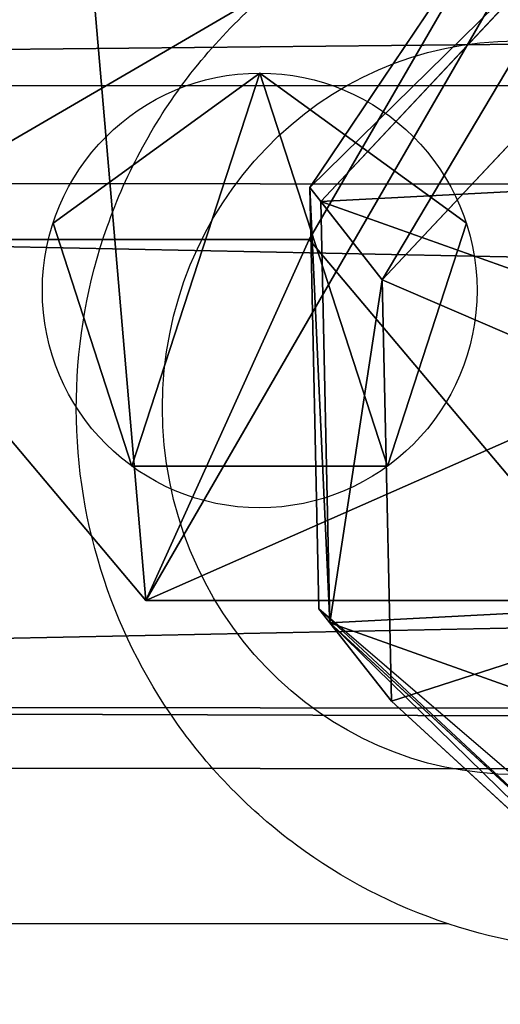
# Model space of a CAD drawing. Units: inches. Extents: x -200 to 724, y -151 to 574.
# Drawn here: x 355 to 357, y 45 to 49 of the extents above; entities that cross this region are included whole.
import ezdxf

# ---------------------------------------------------------------- set-up
doc = ezdxf.new("R2010")
doc.units = ezdxf.units.IN
doc.header["$MEASUREMENT"] = 0
doc.layers.get('0').update_dxf_attribs({"true_color": 0xffffff})
doc.layers.add('strefa bezpieczenstwa', color=1, linetype='Continuous')

# ---------------------------------------------------------------- blocks, each defined once
blk = doc.blocks.new('Grupa_18')
for p, q in [((1.0546, 3.8157, 3.4325), (2.6352, 3.9048, 3.4325)), ((2.6352, 3.9048, 1.6874), (1.0546, 3.8157, 1.6874)), ((2.6352, 3.9048, 1.9532), (1.0546, 3.8157, 1.9532)), ((1.9524, 1.9524, 4.5375), (2.6352, 3.9048, 3.4325)), ((2.6352, 3.9048, 3.4325), (3.8157, 2.8501, 3.4325)), ((3.8157, 2.8501, 0.6177), (2.6352, 3.9048, 1.6874)), ((2.6352, 3.9048, 3.4325), (2.6352, 3.9048, 1.9532)), ((2.6352, 3.9048, 1.9532), (2.6352, 3.9048, 1.6874)), ((3.8157, 2.8501, 1.9532), (2.6352, 3.9048, 1.9532)), ((0, 2.6352, 3.4325), (1.0546, 3.8157, 3.4325)), ((0, 2.6352, 0.6177), (1.0546, 3.8157, 1.6874)), ((1.0546, 3.8157, 1.9532), (0, 2.6352, 1.9532)), ((1.0546, 3.8157, 3.4325), (1.0546, 3.8157, 1.9532)), ((1.9524, 1.9524, 4.5375), (1.0546, 3.8157, 3.4325)), ((1.0546, 3.8157, 1.9532), (1.0546, 3.8157, 1.6874))]:
    blk.add_line(p, q)
at = {"color": 9, "true_color": 0xc6c6c6}
mesh = blk.add_polyface(dxfattribs=at)
corners = [(0.089, 1.0546, 1.9532), (1.0546, 3.8157, 1.9532), (0, 2.6352, 1.9532), (1.2696, 0, 1.9532), (2.6352, 3.9048, 1.9532), (2.8501, 0.089, 1.9532), (3.8157, 2.8501, 1.9532), (2.8629, 0.1033, 1.9532), (3.9048, 1.2696, 1.9532)]
mesh.append_faces([[corners[k] for k in face] for face in [(0, 1, 2), (6, 7, 8)]], dxfattribs={"vtx0": -1, "color": 9})
mesh.append_faces([[corners[k] for k in face] for face in [(1, 3, 4), (4, 5, 6)]], dxfattribs={"vtx0": -1, "vtx1": -1, "color": 9})
mesh.append_faces([[corners[k] for k in face] for face in [(1, 0, 3), (4, 3, 5), (6, 5, 7)]], dxfattribs={"vtx0": -1, "vtx2": -1, "color": 9})
mesh = blk.add_polyface(dxfattribs=at)
corners = [(2.6352, 3.9048, 1.6874), (1.0546, 3.8157, 1.9532), (1.0546, 3.8157, 1.6874), (2.6352, 3.9048, 1.9532)]
mesh.append_faces([[corners[k] for k in face] for face in [(0, 1, 2), (1, 0, 3)]], dxfattribs={"vtx0": -1, "color": 9})
mesh = blk.add_polyface(dxfattribs=at)
corners = [(2.6352, 3.9048, 3.4325), (1.0546, 3.8157, 1.9532), (2.6352, 3.9048, 1.9532), (1.0546, 3.8157, 3.4325)]
mesh.append_faces([[corners[k] for k in face] for face in [(0, 1, 2), (1, 0, 3)]], dxfattribs={"vtx0": -1, "color": 9})
mesh = blk.add_polyface(dxfattribs=at)
corners = [(2.6352, 3.9048, 3.4325), (1.9524, 1.9524, 4.5375), (1.0546, 3.8157, 3.4325)]
mesh.append_faces([[corners[k] for k in face] for face in [(0, 1, 2)]], dxfattribs={"color": 9})
mesh = blk.add_polyface(dxfattribs=at)
corners = [(3.8157, 2.8501, 3.4325), (1.9524, 1.9524, 4.5375), (2.6352, 3.9048, 3.4325)]
mesh.append_faces([[corners[k] for k in face] for face in [(0, 1, 2)]], dxfattribs={"color": 9})
mesh = blk.add_polyface(dxfattribs=at)
corners = [(3.8157, 2.8501, 1.9532), (2.6352, 3.9048, 1.6874), (3.8157, 2.8501, 0.6177), (2.6352, 3.9048, 1.9532)]
mesh.append_faces([[corners[k] for k in face] for face in [(0, 1, 2), (1, 0, 3)]], dxfattribs={"vtx0": -1, "color": 9})
mesh = blk.add_polyface(dxfattribs=at)
corners = [(3.8157, 2.8501, 1.9532), (2.6352, 3.9048, 3.4325), (2.6352, 3.9048, 1.9532), (3.8157, 2.8501, 3.4325)]
mesh.append_faces([[corners[k] for k in face] for face in [(0, 1, 2), (1, 0, 3)]], dxfattribs={"vtx0": -1, "color": 9})
mesh = blk.add_polyface(dxfattribs=at)
corners = [(1.0546, 3.8157, 1.9532), (0, 2.6352, 3.4325), (0, 2.6352, 1.9532), (1.0546, 3.8157, 3.4325)]
mesh.append_faces([[corners[k] for k in face] for face in [(0, 1, 2), (1, 0, 3)]], dxfattribs={"vtx0": -1, "color": 9})
mesh = blk.add_polyface(dxfattribs=at)
corners = [(1.9524, 1.9524, 4.5375), (0, 2.6352, 3.4325), (1.0546, 3.8157, 3.4325)]
mesh.append_faces([[corners[k] for k in face] for face in [(0, 1, 2)]], dxfattribs={"color": 9})
mesh = blk.add_polyface(dxfattribs=at)
corners = [(1.0546, 3.8157, 1.6874), (0, 2.6352, 1.9532), (0, 2.6352, 0.6177), (1.0546, 3.8157, 1.9532)]
mesh.append_faces([[corners[k] for k in face] for face in [(0, 1, 2), (1, 0, 3)]], dxfattribs={"vtx0": -1, "color": 9})
blk = doc.blocks.new('Group_1')
at = {"extrusion": (7.85042e-17, 0.104528, 0.994522), "xscale": 1.055386693684566, "yscale": 1.055386693684566, "zscale": 1.055386693684566, "rotation": 180}
blk.add_blockref('Grupa_18', (0.032, 0.3804, 0.1567), dxfattribs=at)
blk = doc.blocks.new('Group_56')
at = {"extrusion": (5.95356e-15, 8.75317e-13, -1)}
blk.add_circle((-1.3196, 1.3196), 1.3196, dxfattribs=at)
blk = doc.blocks.new('Group_15')
blk.add_blockref('Group_1', (0, 0))
at = {"color": 107, "true_color": 0x41754e, "extrusion": (1.49022e-08, 1.13159e-13, 1), "rotation": 270.0000008537716}
blk.add_blockref('Group_56', (0.6873, 3.3284, 2.4873), dxfattribs=at)
blk = doc.blocks.new('Grupa_103')
for p, q in [((0.4529, 1.421, 0.1333), (0.4529, 1.421, 4.5667)), ((1.3123, 1.224, 0.1333), (1.3123, 1.224, 4.5667)), ((0, 0.6645, 0.1333), (0, 0.6645, 4.5667)), ((1.3905, 0.3458, 0.1333), (1.3905, 0.3458, 4.5667)), ((0.5795, 0, 0.1333), (0.5795, 0, 4.5667))]:
    blk.add_line(p, q)
for points in [[(0.4529, 1.421, 0.1333), (1.3123, 1.224, 0.1333), (1.3905, 0.3458, 0.1333), (0.5795, 0, 0.1333), (0, 0.6645, 0.1333), (0.4529, 1.421, 0.1333)], [(0.4529, 1.421, 4.5667), (1.3123, 1.224, 4.5667), (1.3905, 0.3458, 4.5667), (0.5795, 0, 4.5667), (0, 0.6645, 4.5667), (0.4529, 1.421, 4.5667)]]:
    blk.add_polyline3d(points, close=True)
at = {"color": 8, "true_color": 0x7e7e7e}
mesh = blk.add_polyface(dxfattribs=at)
corners = [(0.5795, 0, 0.1333), (0.4529, 1.421, 0.1333), (0, 0.6645, 0.1333), (1.3123, 1.224, 0.1333), (1.3905, 0.3458, 0.1333)]
mesh.append_faces([[corners[k] for k in face] for face in [(0, 1, 2), (3, 0, 4)]], dxfattribs={"vtx0": -1, "color": 8})
mesh.append_faces([[corners[k] for k in face] for face in [(1, 0, 3)]], dxfattribs={"vtx0": -1, "vtx1": -1, "color": 8})
mesh = blk.add_polyface(dxfattribs=at)
corners = [(0, 0.6645, 0.1333), (0.4529, 1.421, 4.5667), (0, 0.6645, 4.5667), (0.4529, 1.421, 0.1333)]
mesh.append_faces([[corners[k] for k in face] for face in [(0, 1, 2), (1, 0, 3)]], dxfattribs={"vtx0": -1, "color": 8})
mesh = blk.add_polyface(dxfattribs=at)
corners = [(0.4529, 1.421, 4.5667), (0.5795, 0, 4.5667), (0, 0.6645, 4.5667), (1.3123, 1.224, 4.5667), (1.3905, 0.3458, 4.5667)]
mesh.append_faces([[corners[k] for k in face] for face in [(0, 1, 2), (1, 3, 4)]], dxfattribs={"vtx0": -1, "color": 8})
mesh.append_faces([[corners[k] for k in face] for face in [(1, 0, 3)]], dxfattribs={"vtx0": -1, "vtx2": -1, "color": 8})
mesh = blk.add_polyface(dxfattribs=at)
corners = [(1.3123, 1.224, 0.1333), (0.4529, 1.421, 4.5667), (0.4529, 1.421, 0.1333), (1.3123, 1.224, 4.5667)]
mesh.append_faces([[corners[k] for k in face] for face in [(0, 1, 2), (1, 0, 3)]], dxfattribs={"vtx0": -1, "color": 8})
mesh = blk.add_polyface(dxfattribs=at)
corners = [(1.3123, 1.224, 4.5667), (1.3905, 0.3458, 0.1333), (1.3905, 0.3458, 4.5667), (1.3123, 1.224, 0.1333)]
mesh.append_faces([[corners[k] for k in face] for face in [(0, 1, 2), (1, 0, 3)]], dxfattribs={"vtx0": -1, "color": 8})
mesh = blk.add_polyface(dxfattribs=at)
corners = [(0.5795, 0, 0.1333), (0, 0.6645, 4.5667), (0.5795, 0, 4.5667), (0, 0.6645, 0.1333)]
mesh.append_faces([[corners[k] for k in face] for face in [(0, 1, 2), (1, 0, 3)]], dxfattribs={"vtx0": -1, "color": 8})
mesh = blk.add_polyface(dxfattribs=at)
corners = [(0.5795, 0, 4.5667), (1.3905, 0.3458, 0.1333), (0.5795, 0, 0.1333), (1.3905, 0.3458, 4.5667)]
mesh.append_faces([[corners[k] for k in face] for face in [(0, 1, 2), (1, 0, 3)]], dxfattribs={"vtx0": -1, "color": 8})
blk = doc.blocks.new('Grupa_88')
for p, q in [((123.7128, 2.5217, 0.2044), (14.8002, 2.6252, 30.382)), ((15.3024, 2.2632, 34.1631), (124.253, 2.1598, 3.975)), ((14.8622, 0.3354, 30.8924), (123.7839, 0.2319, 0.7123)), ((15.1726, 0.1117, 33.2293), (124.1177, 0.0082, 3.0427))]:
    blk.add_line(p, q)
at = {"color": 253, "true_color": 0xb5b5b5}
mesh = blk.add_polyface(dxfattribs=at)
corners = [(14.8002, 2.6252, 30.382), (124.0028, 3.7132, 2.2208), (123.7128, 2.5217, 0.2044), (15.0723, 3.8167, 32.4034)]
mesh.append_faces([[corners[k] for k in face] for face in [(0, 1, 2), (1, 0, 3)]], dxfattribs={"vtx0": -1, "color": 253})
mesh = blk.add_polyface(dxfattribs=at)
corners = [(15.0723, 3.8167, 32.4034), (124.253, 2.1598, 3.975), (124.0028, 3.7132, 2.2208), (15.3024, 2.2632, 34.1631)]
mesh.append_faces([[corners[k] for k in face] for face in [(0, 1, 2), (1, 0, 3)]], dxfattribs={"vtx0": -1, "color": 253})
mesh = blk.add_polyface(dxfattribs=at)
corners = [(123.7128, 2.5217, 0.2044), (14.8622, 0.3354, 30.8924), (14.8002, 2.6252, 30.382), (123.7839, 0.2319, 0.7123)]
mesh.append_faces([[corners[k] for k in face] for face in [(0, 1, 2), (1, 0, 3)]], dxfattribs={"vtx0": -1, "color": 253})
mesh = blk.add_polyface(dxfattribs=at)
corners = [(124.1177, 0.0082, 3.0427), (15.3024, 2.2632, 34.1631), (15.1726, 0.1117, 33.2293), (124.253, 2.1598, 3.975)]
mesh.append_faces([[corners[k] for k in face] for face in [(0, 1, 2), (1, 0, 3)]], dxfattribs={"vtx0": -1, "color": 253})
mesh = blk.add_polyface(dxfattribs=at)
corners = [(124.1177, 0.0082, 3.0427), (14.8622, 0.3354, 30.8924), (123.7839, 0.2319, 0.7123), (15.1726, 0.1117, 33.2293)]
mesh.append_faces([[corners[k] for k in face] for face in [(0, 1, 2), (1, 0, 3)]], dxfattribs={"vtx0": -1, "color": 253})
blk = doc.blocks.new('Grupa_120')
blk.add_blockref('Grupa_88', (0.3828, 0.1954, 3.9798))
blk = doc.blocks.new('Grupa_128')
for p, q in [((0.7608, 1.4472, 7.5597), (0.7608, 1.4472, 216.5226)), ((0, 0.8944, 7.5597), (0, 0.8944, 216.5226)), ((1.5217, 0.8944, 7.5597), (1.5217, 0.8944, 216.5226)), ((0.2906, 0, 7.5597), (0.2906, 0, 216.5226)), ((1.2311, 0, 7.5597), (1.2311, 0, 216.5226))]:
    blk.add_line(p, q)
for centre in [(0.7608, 0.6472, 7.5597), (0.7608, 0.6472, 216.5226)]:
    blk.add_circle(centre, 0.8)
at = {"color": 43, "true_color": 0xc7ae87}
mesh = blk.add_polyface(dxfattribs=at)
corners = [(0.2906, 0, 7.5597), (0.7608, 1.4472, 7.5597), (0, 0.8944, 7.5597), (1.2311, 0, 7.5597), (1.5217, 0.8944, 7.5597)]
mesh.append_faces([[corners[k] for k in face] for face in [(0, 1, 2), (1, 3, 4)]], dxfattribs={"vtx0": -1, "color": 43})
mesh.append_faces([[corners[k] for k in face] for face in [(1, 0, 3)]], dxfattribs={"vtx0": -1, "vtx2": -1, "color": 43})
mesh = blk.add_polyface(dxfattribs=at)
corners = [(0.7608, 1.4472, 216.5226), (0.2906, 0, 216.5226), (0, 0.8944, 216.5226), (1.2311, 0, 216.5226), (1.5217, 0.8944, 216.5226)]
mesh.append_faces([[corners[k] for k in face] for face in [(0, 1, 2), (3, 0, 4)]], dxfattribs={"vtx0": -1, "color": 43})
mesh.append_faces([[corners[k] for k in face] for face in [(1, 0, 3)]], dxfattribs={"vtx0": -1, "vtx1": -1, "color": 43})
mesh = blk.add_polyface(dxfattribs=at)
corners = [(0.7608, 1.4472, 216.5226), (0, 0.8944, 7.5597), (0.7608, 1.4472, 7.5597), (0, 0.8944, 216.5226)]
mesh.append_faces([[corners[k] for k in face] for face in [(0, 1, 2), (1, 0, 3)]], dxfattribs={"vtx0": -1, "color": 43})
mesh = blk.add_polyface(dxfattribs=at)
corners = [(1.5217, 0.8944, 216.5226), (0.7608, 1.4472, 7.5597), (1.5217, 0.8944, 7.5597), (0.7608, 1.4472, 216.5226)]
mesh.append_faces([[corners[k] for k in face] for face in [(0, 1, 2), (1, 0, 3)]], dxfattribs={"vtx0": -1, "color": 43})
mesh = blk.add_polyface(dxfattribs=at)
corners = [(0, 0.8944, 7.5597), (0.2906, 0, 216.5226), (0.2906, 0, 7.5597), (0, 0.8944, 216.5226)]
mesh.append_faces([[corners[k] for k in face] for face in [(0, 1, 2), (1, 0, 3)]], dxfattribs={"vtx0": -1, "color": 43})
mesh = blk.add_polyface(dxfattribs=at)
corners = [(1.5217, 0.8944, 216.5226), (1.2311, 0, 7.5597), (1.2311, 0, 216.5226), (1.5217, 0.8944, 7.5597)]
mesh.append_faces([[corners[k] for k in face] for face in [(0, 1, 2), (1, 0, 3)]], dxfattribs={"vtx0": -1, "color": 43})
mesh = blk.add_polyface(dxfattribs=at)
corners = [(0.2906, 0, 216.5226), (1.2311, 0, 7.5597), (0.2906, 0, 7.5597), (1.2311, 0, 216.5226)]
mesh.append_faces([[corners[k] for k in face] for face in [(0, 1, 2), (1, 0, 3)]], dxfattribs={"vtx0": -1, "color": 43})
blk = doc.blocks.new('Grupa_122')
for centre in [(8.6765, 9.4207), (8.6765, 9.4207, 1.2)]:
    blk.add_circle(centre, 9.4652)
at = {"color": 18, "true_color": 0x000000}
mesh = blk.add_polyface(dxfattribs=at)
corners = [(2.3978, 16.5037), (9.5928, 0), (0, 5.6381), (13.4725, 17.5809), (17.9193, 7.3811)]
mesh.append_faces([[corners[k] for k in face] for face in [(0, 1, 2), (1, 3, 4)]], dxfattribs={"vtx0": -1, "color": 18})
mesh.append_faces([[corners[k] for k in face] for face in [(1, 0, 3)]], dxfattribs={"vtx0": -1, "vtx2": -1, "color": 18})
mesh = blk.add_polyface(dxfattribs=at)
corners = [(9.5928, 0, 1.2), (2.3978, 16.5037, 1.2), (0, 5.6381, 1.2), (13.4725, 17.5809, 1.2), (17.9193, 7.3811, 1.2)]
mesh.append_faces([[corners[k] for k in face] for face in [(0, 1, 2), (3, 0, 4)]], dxfattribs={"vtx0": -1, "color": 18})
mesh.append_faces([[corners[k] for k in face] for face in [(1, 0, 3)]], dxfattribs={"vtx0": -1, "vtx1": -1, "color": 18})
blk = doc.blocks.new('Grupa_126')
at = {"extrusion": (-2.91397e-08, -3.77608e-09, 1), "rotation": 14.99999999999983}
blk.add_blockref('Grupa_122', (22.4294, -1.7575, 142.8025), dxfattribs=at)
blk.add_blockref('Grupa_120', (0, 7.3296, 185.8328))
at = {"extrusion": (0.255369, -0.194424, 0.947093), "xscale": 0.9475200000000001, "yscale": 0.9475200000000001, "zscale": 0.9475200000000001, "rotation": 36.76110639732963}
blk.add_blockref('Group_15', (25.173, 50.1921, 212.2776), dxfattribs=at)
at = {"extrusion": (0.258819, 0, 0.965926), "xscale": 2.000000000000001, "yscale": 2.000000000000001, "zscale": 1.499999999999999, "rotation": 270}
blk.add_blockref('Grupa_103', (8.2425, 28.469, 209.528), dxfattribs=at)
at = {"zscale": 1.129659100630668}
blk.add_blockref('Grupa_128', (27.5604, 8.7369, -32.6898), dxfattribs=at)
blk = doc.blocks.new('1412')
at = {"layer": 'strefa bezpieczenstwa'}
blk.add_line((10715.235, 11543.304), (10715.235, 11431.094), dxfattribs=at)
blk.add_ellipse((10696.235, 11545.782), major_axis=(13.5, 0), ratio=0.963645, dxfattribs=at)
blk.add_open_spline([(10716.235, 11549.527), (10716.235, 11547.408), (10715.891, 11545.29), (10714.564, 11541.277), (10713.577, 11539.385), (10711.072, 11535.997), (10709.546, 11534.509), (10706.108, 11532.067), (10704.188, 11531.124), (10700.141, 11529.868), (10698.01, 11529.566), (10693.743, 11529.64), (10691.608, 11530.021), (10687.558, 11531.446), (10685.641, 11532.486), (10682.242, 11535.13), (10680.753, 11536.725), (10678.376, 11540.308), (10677.476, 11542.287), (10676.466, 11546.044), (10676.235, 11547.785), (10676.235, 11549.527)], degree=3, knots=[4.712389, 4.712389, 4.712389, 4.712389, 5.020859, 5.020859, 5.331499, 5.331499, 5.647892, 5.647892, 5.971587, 5.971587, 6.301325, 6.301325, 6.633254, 6.633254, 6.96244, 6.96244, 7.285138, 7.285138, 7.600435, 7.600435, 7.853981, 7.853981, 7.853981, 7.853981], dxfattribs=at)
blk = doc.blocks.new('1412_2d')
at = {"layer": 'strefa bezpieczenstwa', "xscale": 0.1, "yscale": 0.1, "zscale": 0.1, "rotation": 90}
blk.add_blockref('1412', (1037.5044, -1077.731), dxfattribs=at)

msp = doc.modelspace()

# ---------------------------------------------------------------- block references
msp.add_blockref('Grupa_126', (327.3634, 38.5804, 32.5769))
at = {"layer": 'strefa bezpieczenstwa', "rotation": 180}
msp.add_blockref('1412_2d', (239.5539, 39.4252), dxfattribs=at)

doc.saveas('drawing.dxf')
